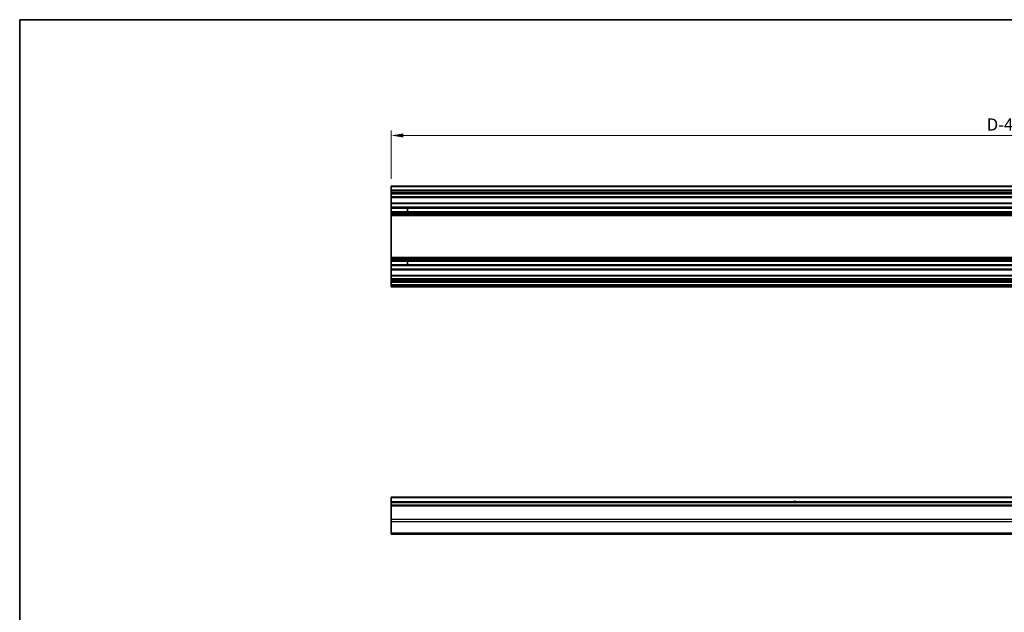
# Model space of a CAD drawing. Units: millimetres. Extents: x 0 to 13158, y 0 to 3091.
# Drawn here: x 6491 to 7097, y 479 to 843 of the extents above; entities that cross this region are included whole.
import ezdxf

# ---------------------------------------------------------------- set-up
doc = ezdxf.new("R2010")
doc.units = ezdxf.units.MM
for name, color, linetype, lineweight in [('Border (ISO)', 7, 'Continuous', 35), ('Dimension (ISO)', 7, 'Continuous', 18), ('Dimension (ISO) @ 1', 7, 'Continuous', 18), ('Visible (ISO)', 7, 'Continuous', 35), ('Visible Narrow (ISO)', 7, 'Continuous', 25)]:
    doc.layers.add(name, color=color, linetype=linetype, lineweight=lineweight)
doc.styles.add('Note Text (TK)', font='txt')
doc.dimstyles.new('Default - Method 1b (TK)', dxfattribs={"dimscale": 2.5, "dimtxt": 2.5, "dimasz": 2.5, "dimexe": 1, "dimexo": 1.5, "dimgap": 1, "dimtad": 1, "dimtoh": 1, "dimrnd": 1e-08, "dimdsep": 46, "dimtxsty": 'Note Text (TK)', "dimcen": 0.09, "dimdle": 5, "dimclrd": 100, "dimclre": 100, "dimclrt": 7, "dimadec": 1, "dimazin": 1, "dimtfac": 1, "dimtmove": 0, "dimatfit": 3, "dimfxl": 0, "dimtolj": 1, "dimlwd": -1, "dimlwe": -1, "dimarcsym": 0})

# ---------------------------------------------------------------- blocks, each defined once
blk = doc.blocks.new('図面枠 tk図枠')
at = {"layer": 'Border (ISO)'}
for q in [(405.5, 289), (14.5, 8)]:
    blk.add_line((14.5, 289), q, dxfattribs=at)
blk = doc.blocks.new('*D100')
at = {"layer": 'Defpoints', "color": 0, "transparency": 16777216}
for p in [(6719.87, 771.84), (6719.87, 740.72), (7473.87, 740.72)]:
    blk.add_point(p, dxfattribs=at)
at = {"layer": 'Dimension (ISO)', "color": 100, "transparency": 16777216}
for p, q in [((6719.87, 745.22), (6719.87, 774.84)), ((7466.37, 771.84), (6727.37, 771.84)), ((7473.87, 745.22), (7473.87, 774.84))]:
    blk.add_line(p, q, dxfattribs=at)
for points in [[(6727.37, 773.09), (6727.37, 770.59), (6719.87, 771.84)], [(7466.37, 773.09), (7466.37, 770.59), (7473.87, 771.84)]]:
    blk.add_solid(points, dxfattribs=at)
at = {"layer": 'Dimension (ISO)', "color": 7, "transparency": 16777216, "insert": (7083.79, 778.59), "char_height": 7.5, "attachment_point": 4, "style": 'Note Text (TK)'}
blk.add_mtext('\\A1; D-46', dxfattribs=at)

msp = doc.modelspace()

# ---------------------------------------------------------------- linework, layer by layer
at = {"layer": 'Visible (ISO)'}
for p, q in [((6719.8685, 740.2233), (6719.8685, 740.7233)), ((7473.8685, 740.7233), (6719.8685, 740.7233)), ((6719.8685, 740.2233), (6719.8685, 738.2233)), ((6719.8685, 737.7233), (6719.8685, 738.2233)), ((7473.8685, 738.2233), (6719.8685, 738.2233)), ((6719.8685, 737.7233), (6719.8685, 736.7233)), ((6719.8685, 736.2233), (6719.8685, 736.7233)), ((6719.8685, 735.8733), (6719.8685, 736.2233)), ((7473.8685, 736.2233), (6719.8685, 736.2233)), ((6719.8685, 735.8733), (6719.8685, 734.2233)), ((6719.8685, 733.7233), (6719.8685, 734.2233)), ((6719.8685, 733.7233), (6719.8685, 730.3233)), ((7473.8685, 733.7233), (6719.8685, 733.7233)), ((6719.8685, 729.8233), (6719.8685, 730.3233)), ((7473.8685, 730.3233), (6719.8685, 730.3233)), ((6719.8685, 729.8233), (6719.8685, 727.6959)), ((6719.8685, 727.153), (6719.8685, 727.6959)), ((7473.8685, 727.6959), (6719.8685, 727.6959)), ((6719.8685, 727.153), (6719.8685, 724.8935)), ((7473.8685, 727.153), (6719.8685, 727.153)), ((6729.8685, 724.8851), (6729.8685, 727.1614)), ((6719.8685, 724.3506), (6719.8685, 724.8935)), ((7473.8685, 724.8935), (6719.8685, 724.8935)), ((6719.8685, 724.3506), (6719.8685, 723.8364)), ((7473.8685, 724.3506), (6719.8685, 724.3506)), ((6719.8685, 723.4996), (6719.8685, 723.8364)), ((7473.8685, 723.8364), (6719.8685, 723.8364)), ((6719.8685, 722.6231), (6719.8685, 723.4996)), ((6719.8685, 722.6231), (6719.8685, 696.9234)), ((7473.8685, 722.6231), (6719.8685, 722.6231)), ((6719.8685, 696.0469), (6719.8685, 696.9234)), ((7473.8685, 696.9234), (6719.8685, 696.9234)), ((6719.8685, 695.7101), (6719.8685, 696.0469)), ((6719.8685, 695.7101), (6719.8685, 695.1959)), ((7473.8685, 695.7101), (6719.8685, 695.7101)), ((6719.8685, 694.653), (6719.8685, 695.1959)), ((7473.8685, 695.1959), (6719.8685, 695.1959)), ((6719.8685, 694.653), (6719.8685, 692.3935)), ((7473.8685, 694.653), (6719.8685, 694.653)), ((6719.8685, 691.8506), (6719.8685, 692.3935)), ((7473.8685, 692.3935), (6719.8685, 692.3935)), ((6719.8685, 691.8506), (6719.8685, 689.7233)), ((7473.8685, 691.8506), (6719.8685, 691.8506)), ((6729.8685, 692.3851), (6729.8685, 694.6614)), ((6719.8685, 689.2233), (6719.8685, 689.7233)), ((6719.8685, 689.2233), (6719.8685, 685.8233)), ((7473.8685, 689.2233), (6719.8685, 689.2233)), ((6719.8685, 685.3233), (6719.8685, 685.8233)), ((7473.8685, 685.8233), (6719.8685, 685.8233)), ((6719.8685, 685.3233), (6719.8685, 683.6733)), ((6719.8685, 683.1733), (6719.8685, 683.6733)), ((6719.8685, 683.1733), (6719.8685, 682.8733)), ((7473.8685, 683.1733), (6719.8685, 683.1733)), ((6719.8685, 682.3733), (6719.8685, 682.8733)), ((7473.8685, 682.8733), (6719.8685, 682.8733)), ((6719.8685, 682.3733), (6719.8685, 682.1733)), ((6719.8685, 681.6733), (6719.8685, 682.1733)), ((6719.8685, 681.6733), (6719.8685, 680.0233)), ((7473.8685, 681.6733), (6719.8685, 681.6733)), ((6719.8685, 679.5233), (6719.8685, 680.0233)), ((7473.8685, 680.0233), (6719.8685, 680.0233)), ((6719.8685, 679.5233), (6719.8685, 679.3233)), ((6719.8685, 678.8233), (6719.8685, 679.3233)), ((7473.8685, 678.8233), (6719.8685, 678.8233)), ((6719.8685, 549.1082), (6719.8685, 549.6082)), ((7473.8685, 549.6082), (6719.8685, 549.6082)), ((6719.8685, 549.1082), (6719.8685, 546.6082)), ((6719.8685, 546.1082), (6719.8685, 546.6082)), ((7473.8685, 546.6082), (6719.8685, 546.6082)), ((6719.8685, 546.1082), (6719.8685, 544.6082)), ((6719.8685, 544.1082), (6719.8685, 544.6082)), ((7473.8685, 544.6082), (6719.8685, 544.6082)), ((6719.8685, 544.1082), (6719.8685, 535.7366)), ((6719.8685, 534.3224), (6719.8685, 535.7366)), ((6719.8685, 534.3224), (6719.8685, 527.4939)), ((6719.8685, 526.9082), (6719.8685, 527.4939)), ((6719.8685, 526.9082), (7473.8685, 526.9082))]:
    msp.add_line(p, q, dxfattribs=at)
msp.add_arc((6968.1185, 545.6082), 1.2295, 54.4234314, 125.5765686, dxfattribs=at)
at = {"layer": 'Visible Narrow (ISO)'}
for p, q in [((7473.8685, 740.2233), (6719.8685, 740.2233)), ((7473.8685, 737.7233), (6719.8685, 737.7233)), ((7473.8685, 736.7233), (6719.8685, 736.7233)), ((7473.8685, 735.8733), (6719.8685, 735.8733)), ((7473.8685, 734.2233), (6719.8685, 734.2233)), ((7473.8685, 729.8233), (6719.8685, 729.8233)), ((6719.8685, 727.1614), (6729.8685, 727.1614)), ((6729.8685, 724.8851), (6719.8685, 724.8851)), ((7473.8685, 723.4996), (6719.8685, 723.4996)), ((7473.8685, 696.0469), (6719.8685, 696.0469)), ((6719.8685, 694.6614), (6729.8685, 694.6614)), ((6729.8685, 692.3851), (6719.8685, 692.3851)), ((7473.8685, 689.7233), (6719.8685, 689.7233)), ((7473.8685, 685.3233), (6719.8685, 685.3233)), ((7473.8685, 683.6733), (6719.8685, 683.6733)), ((7473.8685, 682.3733), (6719.8685, 682.3733)), ((7473.8685, 682.1733), (6719.8685, 682.1733)), ((7473.8685, 679.5233), (6719.8685, 679.5233)), ((7473.8685, 679.3233), (6719.8685, 679.3233)), ((7473.8685, 549.1082), (6719.8685, 549.1082)), ((7473.8685, 546.1082), (6719.8685, 546.1082)), ((7473.8685, 544.1082), (6719.8685, 544.1082)), ((7473.8685, 535.7366), (6719.8685, 535.7366)), ((7473.8685, 534.3224), (6719.8685, 534.3224)), ((7473.8685, 527.4939), (6719.8685, 527.4939))]:
    msp.add_line(p, q, dxfattribs=at)
msp.add_arc((6968.1185, 545.6082), 1.5, 41.8103149, 138.1896851, dxfattribs=at)

# ---------------------------------------------------------------- block references
at = {"xscale": 3, "yscale": 3, "zscale": 3}
msp.add_blockref('図面枠 tk図枠', (6448, -24), dxfattribs=at)

# ---------------------------------------------------------------- dimensions: what is measured, and where the dimension line sits
at = {"layer": 'Dimension (ISO) @ 1', "color": 100, "true_color": 0x00ff3f}
dim = msp.add_linear_dim(base=(6719.8685, 771.8375), p1=(7473.8685, 740.7233), p2=(6719.8685, 740.7233), angle=180, text=' D-46', dimstyle='Default - Method 1b (TK)', override={"dimscale": 1, "dimtxt": 7.5, "dimasz": 7.5, "dimexe": 3, "dimexo": 4.5, "dimgap": 3, "dimtoh": 0, "dimdec": 2, "dimcen": 0.27, "dimtp": 0, "dimtm": 0, "dimtdec": 2, "dimtix": 0, "dimtofl": 0, "dimtmove": 0, "dimatfit": 1}, dxfattribs=at)
dim.commit()
dim.dimension.update_dxf_attribs({"geometry": '*D100', "text_midpoint": (7096.8685, 771.8375), "dimtype": 128})

doc.saveas('drawing.dxf')
